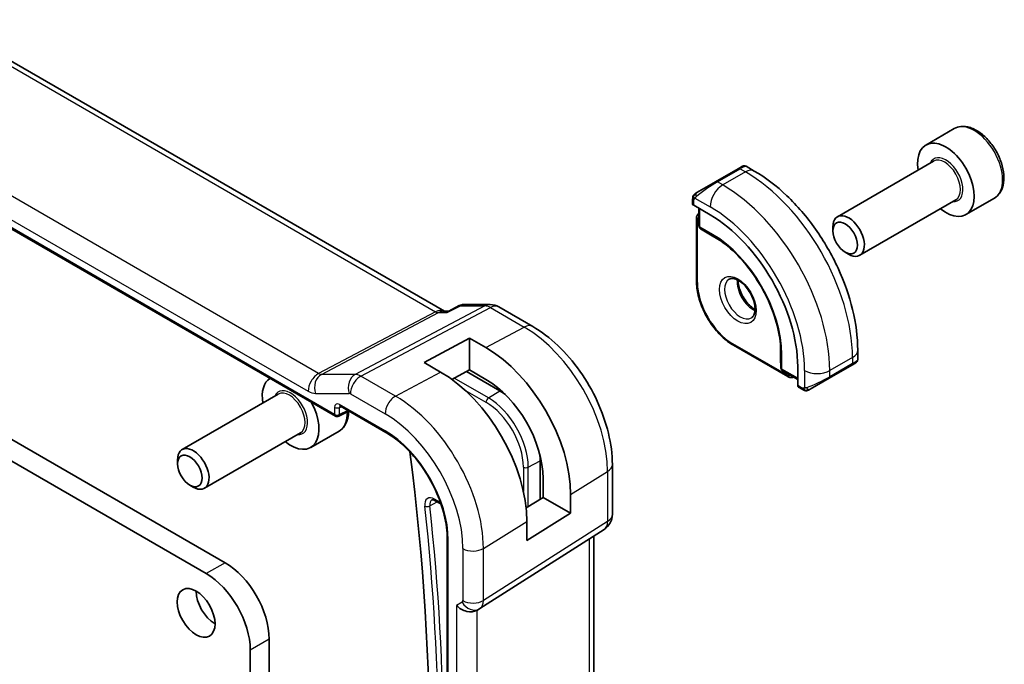
# Model space of a CAD drawing. Units: millimetres. Extents: x 22 to 2408, y 12 to 434.
# Drawn here: x 486 to 541, y 269 to 306 of the extents above; entities that cross this region are included whole.
import ezdxf

# ---------------------------------------------------------------- set-up
doc = ezdxf.new("R2010")
doc.units = ezdxf.units.MM
doc.header["$LTSCALE"] = 1.5
doc.layers.add('Visible (ISO)', color=7, linetype='Continuous', lineweight=35)
doc.layers.add('Visible Narrow (ISO)', color=7, linetype='Continuous', lineweight=25)

msp = doc.modelspace()

# ---------------------------------------------------------------- linework, layer by layer
at = {"layer": 'Visible (ISO)'}
for p, q in [((510.039, 289.175), (481.7132, 305.5289)), ((472.8254, 301.2524), (503.9226, 283.2984)), ((538.6496, 299.4187), (537.0586, 298.5001)), ((526.5342, 297.1742), (526.7685, 297.3095)), ((527.4291, 297.0435), (526.9685, 297.3095)), ((537.4879, 297.5933), (532.0969, 294.4808)), ((526.5342, 297.1742), (525.2614, 296.4394)), ((524.2102, 295.8325), (525.2614, 296.4394)), ((523.9714, 295.4391), (523.9714, 295.1983)), ((524.03, 295.1183), (524.9492, 294.5876)), ((538.7379, 295.4282), (533.3469, 292.3157)), ((540.8996, 295.5216), (539.3086, 294.603)), ((524.325, 294.948), (524.325, 293.9735)), ((524.1836, 294.3812), (524.1836, 290.8703)), ((524.4198, 293.8034), (524.8704, 293.5247)), ((524.8756, 293.5216), (525.4781, 293.1738)), ((531.8381, 293.6832), (531.8381, 293.9086)), ((532.5267, 292.4903), (532.7219, 292.3776)), ((511.1124, 289.5514), (512.6054, 289.5514)), ((510.2529, 289.175), (509.9755, 289.175)), ((510.2446, 289.1707), (510.8759, 289.4939)), ((513.1054, 289.4174), (514.9955, 288.3261)), ((508.9094, 286.3015), (511.455, 287.6686)), ((511.455, 287.6686), (512.3742, 287.1379)), ((511.455, 287.6686), (511.455, 285.8868)), ((526.2635, 287.2678), (529.304, 285.5123)), ((528.9056, 287.2371), (528.9056, 286.5414)), ((533.2324, 286.46), (533.2324, 286.9919)), ((509.8286, 285.7708), (508.9094, 286.3015)), ((528.9057, 286.5354), (528.9217, 286.0058)), ((533.0667, 286.2489), (532.8981, 286.1515)), ((533.1324, 286.2868), (533.1077, 286.2725)), ((478.7866, 286.0187), (497.7371, 275.0776)), ((511.455, 285.8868), (510.4648, 285.3551)), ((513.152, 284.7124), (511.2803, 285.793)), ((512.3742, 285.3561), (511.455, 285.8868)), ((529.0216, 285.8387), (529.8655, 285.3514)), ((529.8655, 286.0723), (529.8655, 285.0108)), ((531.6253, 285.4167), (532.8981, 286.1515)), ((531.6253, 285.4167), (530.5741, 284.8098)), ((500.7183, 284.5293), (495.3274, 281.4169)), ((529.9055, 284.9201), (530.1141, 284.7997)), ((504.112, 283.2926), (504.6876, 283.5801)), ((504.2053, 283.8586), (506.7588, 282.3843)), ((501.9683, 282.3643), (496.5774, 279.2518)), ((504.13, 282.4576), (502.539, 281.5391)), ((496.6764, 274.4653), (483.7563, 281.9248)), ((495.0685, 280.6192), (495.0685, 280.8446)), ((515.4148, 278.6319), (515.4148, 280.7932)), ((519.4661, 280.5828), (519.4661, 277.7852)), ((515.5833, 278.7362), (515.5833, 279.7977)), ((495.7572, 279.4264), (495.9524, 279.3137)), ((509.5331, 278.5531), (509.8493, 278.3706)), ((514.6277, 278.1446), (515.5833, 278.7362)), ((515.5833, 278.7362), (517.1264, 277.8454)), ((517.1264, 278.9068), (517.1264, 277.8454)), ((517.1264, 277.8454), (514.6697, 276.3243)), ((514.6697, 276.3243), (514.6697, 277.3858)), ((512.0376, 272.5084), (519.003, 276.9415)), ((510.202, 276.4205), (510.202, 242.1276)), ((518.4301, 276.5769), (518.4301, 249.7139)), ((511.8591, 272.4045), (512.0056, 272.489)), ((500.212, 270.791), (500.212, 253.9713)), ((499.1513, 253.3589), (499.1513, 270.1787))]:
    msp.add_line(p, q, dxfattribs=at)
for centre, radius, start, end in [((524.525, 293.9735), 0.2, 180, 238.2683), ((524.9756, 293.6948), 0.2, 238.2683, 240), ((512.6054, 288.5514), 1, 60, 90), ((529.1056, 286.5414), 0.2, 180, 181.7317), ((529.1216, 286.0119), 0.2, 181.7317, 240), ((504.0226, 283.4716), 0.2, 240, 296.53871), ((518.4661, 277.7852), 1, 302.47427, 0)]:
    msp.add_arc(centre, radius, start, end, dxfattribs=at)
for centre, major_axis, ratio, start_param, end_param in [((538.1836, 296.5516), (1.125, -1.9486), 0.5773503, 5.30142, 10.4065433), ((524.1714, 295.1942), (0.2, -0.0058), 0.5568606, 3.157869, 3.9432671), ((524.9492, 288.9107), (3.4763, -6.0212), 0.5773503, 0.7853982, 2.3561945), ((532.7219, 293.3983), (0.625, -1.0825), 0.5773503, 5.4977871, 10.2101761), ((512.3742, 281.6505), (3.3603, -5.8202), 0.5773503, 0.7853982, 2.3561945), ((532.2324, 285.9981), (-0.999, -0.4665), 0.0949824, 3.0916385, 3.0972675), ((509.8286, 280.1808), (-3.4232, 5.9291), 0.5773503, 3.9269908, 5.4977871), ((501.414, 283.4876), (-1.125, 1.9486), 0.5773503, 0.030311, 0.9817654), ((512.3742, 281.6505), (-2.2692, 3.9304), 0.5773503, 3.9269908, 5.4977871), ((513.152, 282.0996), (-1.6, 2.7713), 0.5773503, 5.3605062, 5.4977871), ((530.002, 285.0953), (-0.0949, -0.1761), 0.5568606, 5.4815108, 6.266909), ((501.414, 283.4876), (1.125, -1.9486), 0.5773503, 5.30142, 7.8236707), ((504.3053, 284.0318), (-0.1, -0.1732), 0.5773503, 6.2770019, 6.2831853), ((495.9524, 280.3343), (0.625, -1.0825), 0.5773503, 5.4977871, 10.2101761), ((425.3706, 313.5109), (-59.2708, 102.6601), 0.5773503, 3.7377437, 4.0882889), ((513.152, 282.0996), (-1.6, 2.7713), 0.5773503, 3.9269908, 4.0642718), ((497.7371, 272.2199), (1.75, -3.0311), 0.5773503, 0.7853982, 2.3561923), ((496.6764, 271.6075), (-1.75, 3.0311), 0.5773503, 3.9269908, 5.497785), ((497.1714, 272.8732), (0.75, -1.299), 0.5773503, 3.9269908, 5.4977871), ((511.2934, 273.0016), (-0.7391, 0.4267), 0.7174389, 1.1780972, 2.7488936), ((427.5605, 314.2878), (-59.4723, 103.0091), 0.5773503, 3.9952691, 3.9952755), ((511.6056, 273.1819), (0.4, -0.6928), 0.8164966, 0, 0.001155), ((511.5055, 273.3551), (0.5296, -0.8483), 0.5865156, 0.0040321, 0.0050986)]:
    msp.add_ellipse(centre, major_axis=major_axis, ratio=ratio, start_param=start_param, end_param=end_param, dxfattribs=at)
for centre, major_axis in [((532.5267, 293.2856), (-0.487, 0.8435)), ((495.7572, 280.2216), (-0.487, 0.8435)), ((496.1107, 272.2608), (-0.75, 1.299))]:
    msp.add_ellipse(centre, major_axis=major_axis, ratio=0.5773503, dxfattribs=at)
for points, knots in [([(540.8996, 295.5216), (541.0211, 295.5917), (541.1255, 295.6901), (541.2955, 295.9345), (541.3574, 296.0833), (541.437, 296.4275), (541.4481, 296.6271), (541.4142, 297.0498), (541.3673, 297.2737), (541.2219, 297.7182), (541.1238, 297.9387), (540.8871, 298.356), (540.7487, 298.5529), (540.4431, 298.9058), (540.2759, 299.0616), (539.9252, 299.3161), (539.7415, 299.4144), (539.3756, 299.535), (539.1927, 299.5592), (538.8871, 299.5235), (538.7615, 299.4833), (538.6496, 299.4187)], [3.9269908, 3.9269908, 3.9269908, 3.9269908, 4.1920216, 4.1920216, 4.4809871, 4.4809871, 4.8090329, 4.8090329, 5.1480957, 5.1480957, 5.4845593, 5.4845593, 5.8194114, 5.8194114, 6.1556397, 6.1556397, 6.494645, 6.494645, 6.8243382, 6.8243382, 7.0685835, 7.0685835, 7.0685835, 7.0685835]), ([(526.7687, 297.3096), (526.7687, 297.3096), (526.7687, 297.3096), (526.7688, 297.3097), (526.7688, 297.3097), (526.7689, 297.3097), (526.7689, 297.3098), (526.7691, 297.3098), (526.7692, 297.3099), (526.7694, 297.31), (526.7695, 297.3101), (526.77, 297.3104), (526.7703, 297.3105), (526.7717, 297.3113), (526.7727, 297.3119), (526.7768, 297.314), (526.7799, 297.3156), (526.7925, 297.3216), (526.8023, 297.3253), (526.8331, 297.3343), (526.8552, 297.3371), (526.8982, 297.3354), (526.9197, 297.3309), (526.9498, 297.3195), (526.9596, 297.3149), (526.9689, 297.3095)], [0, 0, 0, 0, 0.00002508, 0.00002508, 0.000047438, 0.000047438, 0.000067665, 0.000067665, 0.000108438, 0.000108438, 0.00014852, 0.00014852, 0.000264516, 0.000264516, 0.000612099, 0.000612099, 0.001654974, 0.001654974, 0.004792075, 0.004792075, 0.011293299, 0.011293299, 0.017714175, 0.017714175, 0.020941352, 0.020941352, 0.020941352, 0.020941352]), ([(533.2324, 286.9919), (533.2324, 287.7239), (533.1329, 288.4923), (532.7567, 290.0465), (532.4798, 290.8321), (531.7754, 292.3583), (531.348, 293.0985), (530.3785, 294.4716), (529.8366, 295.1043), (528.6787, 296.2072), (528.063, 296.6776), (527.4291, 297.0435)], [4.712389, 4.712389, 4.712389, 4.712389, 5.0265482, 5.0265482, 5.3407075, 5.3407075, 5.6548668, 5.6548668, 5.969026, 5.969026, 6.2831853, 6.2831853, 6.2831853, 6.2831853]), ([(523.9714, 295.4391), (523.9714, 295.4753), (523.9743, 295.5108), (523.9839, 295.5811), (523.9915, 295.6183), (524.0072, 295.6544)], [0, 0, 0, 0, 0.011946854, 0.011946854, 0.024187757, 0.024187757, 0.024187757, 0.024187757]), ([(524.0184, 295.677), (524.0217, 295.6829), (524.0253, 295.6891), (524.0334, 295.7011), (524.0378, 295.707), (524.0502, 295.7221), (524.0589, 295.731), (524.081, 295.7514), (524.0948, 295.7626), (524.1138, 295.7758), (524.1185, 295.779), (524.1258, 295.7836), (524.1284, 295.7852), (524.1316, 295.7871), (524.1323, 295.7875), (524.1332, 295.788), (524.1333, 295.7881), (524.1335, 295.7882), (524.1335, 295.7882), (524.1335, 295.7882)], [0, 0, 0, 0, 0.002122275, 0.002122275, 0.004320917, 0.004320917, 0.008043854, 0.008043854, 0.013347151, 0.013347151, 0.015067669, 0.015067669, 0.016004461, 0.016004461, 0.016254338, 0.016254338, 0.01630119, 0.01630119, 0.016313862, 0.016313862, 0.016313862, 0.016313862]), ([(524.2102, 295.8325), (524.2057, 295.8299), (524.2011, 295.8272), (524.1965, 295.8246), (524.192, 295.8219), (524.1873, 295.8193), (524.1827, 295.8166), (524.1781, 295.814), (524.1736, 295.8113), (524.1692, 295.8088), (524.1649, 295.8063), (524.1607, 295.8039), (524.1568, 295.8017), (524.153, 295.7995), (524.1495, 295.7975), (524.1465, 295.7957), (524.1435, 295.794), (524.141, 295.7925), (524.1391, 295.7914), (524.1371, 295.7903), (524.1356, 295.7894), (524.1347, 295.7889)], [0, 0, 0, 0, 0.071275, 0.071275, 0.071275, 0.14246065, 0.14246065, 0.14246065, 0.21364074, 0.21364074, 0.21364074, 0.28489899, 0.28489899, 0.28489899, 0.35632005, 0.35632005, 0.35632005, 0.42799051, 0.42799051, 0.42799051, 0.5, 0.5, 0.5, 0.5]), ([(524.325, 294.6786), (524.3094, 294.6678), (524.2949, 294.6556), (524.2631, 294.6235), (524.2474, 294.6026), (524.2218, 294.5594), (524.2119, 294.537), (524.1968, 294.4922), (524.1917, 294.4698), (524.185, 294.4252), (524.1836, 294.4031), (524.1836, 294.3812)], [0.83262169, 0.83262169, 0.83262169, 0.83262169, 0.9424778, 0.9424778, 1.09955743, 1.09955743, 1.25663706, 1.25663706, 1.41371669, 1.41371669, 1.57079633, 1.57079633, 1.57079633, 1.57079633]), ([(528.9192, 286.9862), (528.9056, 287.426), (528.8354, 287.8996), (528.5858, 288.869), (528.4066, 289.3648), (527.9552, 290.332), (527.6831, 290.8033), (527.0712, 291.6778), (526.7315, 292.0809), (526.0166, 292.7818), (525.6416, 293.0794), (525.2675, 293.311)], [4.7485821, 4.7485821, 4.7485821, 4.7485821, 5.0482641, 5.0482641, 5.3479461, 5.3479461, 5.6476282, 5.6476282, 5.9473102, 5.9473102, 6.2469922, 6.2469922, 6.2469922, 6.2469922]), ([(524.1836, 290.8703), (524.1836, 290.6127), (524.2187, 290.3391), (524.3534, 289.7825), (524.4531, 289.4996), (524.7071, 288.9492), (524.8615, 288.6818), (525.2112, 288.1866), (525.4064, 287.9588), (525.821, 287.5638), (526.0404, 287.3966), (526.2635, 287.2678)], [1.5707963, 1.5707963, 1.5707963, 1.5707963, 1.8849556, 1.8849556, 2.1991149, 2.1991149, 2.5132741, 2.5132741, 2.8274334, 2.8274334, 3.1415927, 3.1415927, 3.1415927, 3.1415927]), ([(526.0213, 290.973), (526.0555, 290.9928), (526.0939, 291.0058), (526.2089, 291.0197), (526.2959, 291.0096), (526.4746, 290.9437), (526.5614, 290.8974), (526.7367, 290.7726), (526.8251, 290.6942), (526.9944, 290.5114), (527.075, 290.4065), (527.2184, 290.1811), (527.2811, 290.0606), (527.3812, 289.8177), (527.4186, 289.6954), (527.465, 289.4641), (527.4744, 289.355), (527.4674, 289.1624), (527.4515, 289.0789), (527.4014, 288.9412), (527.3673, 288.889), (527.311, 288.8342), (527.2919, 288.8198), (527.2713, 288.808)], [5.4977871, 5.4977871, 5.4977871, 5.4977871, 5.7390296, 5.7390296, 6.1044437, 6.1044437, 6.399199, 6.399199, 6.6940972, 6.6940972, 6.9938312, 6.9938312, 7.2960498, 7.2960498, 7.597407, 7.597407, 7.8947369, 7.8947369, 8.1878472, 8.1878472, 8.494318, 8.494318, 8.6393798, 8.6393798, 8.6393798, 8.6393798]), ([(526.5283, 290.9114), (526.5275, 290.8661), (526.5294, 290.8183), (526.5443, 290.6615), (526.5679, 290.5457), (526.6417, 290.3077), (526.6922, 290.1855), (526.8156, 289.9486), (526.8887, 289.834), (527.0491, 289.6259), (527.1362, 289.5324), (527.3074, 289.3817), (527.391, 289.3224), (527.4714, 289.2778)], [1.5501608, 1.5501608, 1.5501608, 1.5501608, 1.68681, 1.68681, 1.9817082, 1.9817082, 2.2814422, 2.2814422, 2.5836609, 2.5836609, 2.885018, 2.885018, 3.1622282, 3.1622282, 3.1622282, 3.1622282]), ([(510.8759, 289.4942), (510.9201, 289.5163), (510.9686, 289.5332), (511.0425, 289.5467), (511.0675, 289.5495), (511.0925, 289.5505)], [0, 0, 0, 0, 0.015521657, 0.015521657, 0.023177343, 0.023177343, 0.023177343, 0.023177343]), ([(510.2014, 289.1016), (510.2015, 289.102), (510.2016, 289.1024), (510.2128, 289.1388), (510.227, 289.1618), (510.2446, 289.1707)], [-0.134230965, -0.134230965, -0.134230965, -0.134230965, -0.133895318, -0.133895318, -0.104835173, -0.104835173, -0.104835173, -0.104835173]), ([(514.9955, 288.3261), (515.4899, 288.0407), (515.966, 287.6764), (516.8584, 286.8263), (517.2744, 286.3404), (518.0181, 285.2872), (518.3456, 284.7199), (518.8859, 283.5493), (519.0987, 282.946), (519.3887, 281.7481), (519.4661, 281.1536), (519.4661, 280.5828)], [1.5707963, 1.5707963, 1.5707963, 1.5707963, 1.8849556, 1.8849556, 2.1991149, 2.1991149, 2.5132741, 2.5132741, 2.8274334, 2.8274334, 3.1415927, 3.1415927, 3.1415927, 3.1415927]), ([(533.1077, 286.2725), (533.1076, 286.2724), (533.1075, 286.2724), (533.1068, 286.272), (533.1062, 286.2717), (533.1049, 286.2709), (533.1041, 286.2704), (533.1011, 286.2687), (533.0988, 286.2674), (533.0785, 286.2557), (533.0533, 286.2411), (533.0074, 286.2146), (532.9924, 286.2059), (532.9708, 286.1935), (532.9653, 286.1903), (532.9577, 286.1859), (532.9558, 286.1848), (532.9443, 286.1782), (532.9344, 286.1725), (532.9202, 286.1643), (532.9163, 286.162), (532.9094, 286.158), (532.9064, 286.1563), (532.9023, 286.1539), (532.9012, 286.1533), (532.8996, 286.1524), (532.8992, 286.1521), (532.8986, 286.1518), (532.8985, 286.1517), (532.8983, 286.1516), (532.8983, 286.1516), (532.8982, 286.1516)], [0, 0, 0, 0, 0.000142189, 0.000142189, 0.000900539, 0.000900539, 0.001911683, 0.001911683, 0.004608441, 0.004608441, 0.024227255, 0.024227255, 0.032514348, 0.032514348, 0.035270931, 0.035270931, 0.036189563, 0.036189563, 0.040786315, 0.040786315, 0.0425089, 0.0425089, 0.043800774, 0.043800774, 0.044285198, 0.044285198, 0.044466856, 0.044466856, 0.044524269, 0.044524269, 0.044538622, 0.044538622, 0.044538622, 0.044538622]), ([(533.232, 286.4564), (533.2317, 286.4359), (533.2281, 286.4153), (533.2149, 286.3759), (533.2048, 286.3567), (533.1797, 286.3234), (533.1645, 286.3086), (533.1453, 286.2949), (533.1427, 286.2932), (533.1389, 286.2907), (533.1376, 286.2899), (533.1357, 286.2887), (533.135, 286.2883), (533.1341, 286.2877), (533.1337, 286.2876), (533.1332, 286.2873), (533.1331, 286.2872), (533.1328, 286.287), (533.1327, 286.287), (533.1326, 286.2869), (533.1325, 286.2868), (533.1324, 286.2868)], [0.000277204, 0.000277204, 0.000277204, 0.000277204, 0.006407608, 0.006407608, 0.012745518, 0.012745518, 0.018938721, 0.018938721, 0.019848154, 0.019848154, 0.020303895, 0.020303895, 0.020532207, 0.020532207, 0.020647159, 0.020647159, 0.020706009, 0.020706009, 0.020736849, 0.020736849, 0.020769423, 0.020769423, 0.020769423, 0.020769423]), ([(529.304, 285.5123), (529.323, 285.5014), (529.3429, 285.4916), (529.3848, 285.4751), (529.4068, 285.4683), (529.4531, 285.459), (529.4774, 285.4564), (529.5276, 285.4569), (529.5536, 285.4601), (529.5973, 285.4715), (529.6151, 285.478), (529.6323, 285.4861)], [3.14159265, 3.14159265, 3.14159265, 3.14159265, 3.29867229, 3.29867229, 3.45575192, 3.45575192, 3.61283155, 3.61283155, 3.76991118, 3.76991118, 3.87976729, 3.87976729, 3.87976729, 3.87976729]), ([(530.3182, 284.7229), (530.2961, 284.7254), (530.2749, 284.7305), (530.2289, 284.7449), (530.2048, 284.755), (530.1585, 284.776), (530.1359, 284.7871), (530.1141, 284.7997)], [0, 0, 0, 0, 0.006891672, 0.006891672, 0.015894404, 0.015894404, 0.024201697, 0.024201697, 0.024201697, 0.024201697]), ([(530.4971, 284.7653), (530.4921, 284.7624), (530.487, 284.7597), (530.4662, 284.7491), (530.4497, 284.7422), (530.4194, 284.7318), (530.4055, 284.7279), (530.384, 284.7237), (530.3761, 284.7226), (530.36, 284.7213), (530.3516, 284.7211), (530.3438, 284.7212)], [0, 0, 0, 0, 0.001795749, 0.001795749, 0.007148359, 0.007148359, 0.011407354, 0.011407354, 0.013805933, 0.013805933, 0.016256801, 0.016256801, 0.016256801, 0.016256801]), ([(530.4983, 284.766), (530.4997, 284.7668), (530.5021, 284.7682), (530.5056, 284.7702), (530.509, 284.7721), (530.5134, 284.7747), (530.5187, 284.7778), (530.5237, 284.7806), (530.5294, 284.7839), (530.5354, 284.7874), (530.5415, 284.7909), (530.548, 284.7947), (530.5546, 284.7985), (530.5612, 284.8023), (530.5678, 284.8061), (530.5741, 284.8098)], [0.5, 0.5, 0.5, 0.5, 0.60524772, 0.60524772, 0.60524772, 0.707891, 0.707891, 0.707891, 0.80414857, 0.80414857, 0.80414857, 0.90207429, 0.90207429, 0.90207429, 1, 1, 1, 1]), ([(504.13, 282.4576), (504.2515, 282.5277), (504.356, 282.6261), (504.526, 282.8705), (504.5878, 283.0194), (504.6537, 283.304), (504.668, 283.435), (504.6692, 283.5709)], [3.92699082, 3.92699082, 3.92699082, 3.92699082, 4.19202161, 4.19202161, 4.48098708, 4.48098708, 4.70222562, 4.70222562, 4.70222562, 4.70222562]), ([(504.2025, 283.8603), (504.1944, 283.8648), (504.1877, 283.8675), (504.1794, 283.8703), (504.1782, 283.8704), (504.1774, 283.8705)], [0.000488349, 0.000488349, 0.000488349, 0.000488349, 0.005822425, 0.005822425, 0.010794785, 0.010794785, 0.010794785, 0.010794785]), ([(506.7588, 282.3843), (507.1127, 282.18), (507.4702, 281.9089), (508.1544, 281.2583), (508.4809, 280.8785), (509.0675, 280.0492), (509.3275, 279.5997), (509.7542, 278.6771), (509.9209, 278.2042), (510.1445, 277.2841), (510.2014, 276.8372), (510.202, 276.4246), (510.202, 276.4225), (510.202, 276.4205)], [1.5707963, 1.5707963, 1.5707963, 1.5707963, 1.883745, 1.883745, 2.1977041, 2.1977041, 2.5118633, 2.5118633, 2.8260226, 2.8260226, 3.1399924, 3.1399924, 3.1415927, 3.1415927, 3.1415927, 3.1415927]), ([(509.3452, 278.593), (509.3499, 278.5955), (509.3551, 278.5975), (509.3688, 278.6006), (509.3772, 278.6017), (509.3984, 278.6015), (509.4111, 278.6001), (509.4405, 278.5938), (509.4571, 278.5888), (509.4932, 278.5744), (509.5127, 278.5649), (509.5331, 278.5531)], [0.81009339, 0.81009339, 0.81009339, 0.81009339, 0.96223397, 0.96223397, 1.11437456, 1.11437456, 1.26651515, 1.26651515, 1.41865574, 1.41865574, 1.57079633, 1.57079633, 1.57079633, 1.57079633])]:
    msp.add_open_spline(points, degree=3, knots=knots, dxfattribs=at)
for points in [[(524.0072, 295.6545), (524.0106, 295.6622), (524.0145, 295.6699), (524.0184, 295.677)], [(524.0072, 295.6545), (524.0072, 295.6544), (524.0072, 295.6544), (524.0072, 295.6544)], [(524.0184, 295.677), (524.0184, 295.677), (524.0184, 295.677), (524.0184, 295.677)], [(524.1335, 295.7882), (524.1339, 295.7884), (524.134, 295.7885), (524.1347, 295.7889)], [(511.1095, 289.551), (511.1104, 289.551), (511.1114, 289.551), (511.1124, 289.551)], [(510.8758, 289.4941), (510.8758, 289.4941), (510.8759, 289.4941), (510.8759, 289.4942)], [(533.1077, 286.2725), (533.0975, 286.2666), (533.0839, 286.2588), (533.0667, 286.2489)], [(530.3182, 284.7229), (530.3182, 284.7229), (530.3182, 284.7229), (530.3182, 284.7229)], [(530.3431, 284.7212), (530.3351, 284.7214), (530.3266, 284.722), (530.3182, 284.7229)], [(530.3431, 284.7212), (530.3434, 284.7212), (530.3436, 284.7212), (530.3438, 284.7212)], [(512.0371, 272.5081), (512.0269, 272.5017), (512.0167, 272.4954), (512.0062, 272.4894)]]:
    msp.add_open_spline(points, degree=3, dxfattribs=at)
at = {"layer": 'Visible Narrow (ISO)'}
for p, q in [((481.3111, 305.4509), (509.5455, 289.1497)), ((502.9815, 285.6845), (474.8544, 301.9237)), ((503.8812, 283.3899), (472.7839, 301.3439)), ((474.269, 300.9329), (502.3961, 284.6937)), ((525.3614, 296.4295), (526.6342, 297.1643)), ((526.9291, 296.994), (525.6564, 296.2592)), ((526.6342, 297.1643), (526.9291, 296.994)), ((525.6564, 296.2592), (525.3614, 296.4295)), ((524.03, 295.1183), (524.03, 295.3574)), ((524.0965, 295.5267), (524.9492, 295.0344)), ((524.3836, 293.8919), (524.3836, 294.9141)), ((524.2421, 290.7886), (524.2421, 294.2996)), ((525.0907, 293.4836), (524.3836, 293.8919)), ((524.4233, 293.8013), (525.1304, 293.3931)), ((524.8739, 293.5227), (524.4233, 293.8013)), ((525.4777, 293.174), (524.8739, 293.5227)), ((525.3987, 293.2271), (525.1304, 293.3931)), ((509.5455, 289.1497), (502.9815, 285.6845)), ((503.1396, 285.6363), (509.7036, 289.1016)), ((512.314, 289.4779), (505.0371, 285.6363)), ((505.3531, 285.54), (512.63, 289.3816)), ((509.7036, 289.1016), (510.2014, 289.1016)), ((510.2014, 289.1016), (510.9367, 289.4779)), ((510.9367, 289.4779), (512.314, 289.4779)), ((512.63, 289.3816), (514.5202, 288.2903)), ((512.3742, 287.1379), (514.5202, 288.2903)), ((529.2626, 285.6039), (526.222, 287.3594)), ((528.9057, 286.5394), (528.9057, 287.2367)), ((528.9121, 287.1417), (528.9217, 286.8264)), ((528.9217, 286.8264), (528.9217, 286.0099)), ((528.9802, 285.9302), (528.9802, 286.7467)), ((528.9217, 286.0099), (528.9057, 286.5394)), ((532.9396, 286.5837), (531.6668, 285.8488)), ((532.9396, 286.2431), (531.6668, 285.5082)), ((532.9396, 286.5837), (532.9396, 286.2431)), ((505.0371, 285.6363), (503.1396, 285.6363)), ((507.3028, 284.4144), (509.8286, 285.7708)), ((529.8655, 285.4191), (528.9802, 285.9302)), ((530.2525, 285.8488), (530.2525, 284.8642)), ((531.6668, 285.5082), (531.6668, 285.8488)), ((507.3028, 284.4144), (505.3531, 285.54)), ((512.5107, 284.3162), (510.5925, 285.4237)), ((502.807, 284.5685), (504.7045, 284.5685)), ((504.7677, 284.5492), (506.7173, 283.4236)), ((511.1939, 284.7557), (512.3742, 284.0742)), ((512.5107, 284.3162), (513.152, 284.7124)), ((530.0727, 284.8912), (529.8655, 285.0108)), ((503.8812, 283.787), (503.8812, 283.3899)), ((504.159, 283.7842), (504.253, 283.8311)), ((504.159, 283.3871), (504.159, 283.7842)), ((504.6217, 283.6182), (504.159, 283.3871)), ((506.7173, 282.4759), (504.1639, 283.9502)), ((514.751, 280.4358), (515.4148, 280.7932)), ((514.4732, 280.4386), (514.4732, 279.0757)), ((514.751, 278.2209), (514.751, 280.4358)), ((517.1264, 278.9068), (519.1975, 280.1891)), ((519.1975, 280.1891), (519.1975, 277.3914)), ((509.2214, 278.2577), (509.6454, 278.4883)), ((509.8198, 278.4553), (509.4917, 278.6447)), ((519.1975, 277.3914), (512.2321, 272.9584)), ((512.2321, 275.8766), (514.6697, 277.3858)), ((510.2606, 242.046), (510.2606, 276.3388)), ((518.1615, 276.4059), (518.1615, 249.2205)), ((511.0813, 275.865), (511.0813, 272.9468)), ((512.2321, 272.9584), (512.2321, 275.8766)), ((497.7371, 275.0776), (496.6764, 274.4653)), ((511.0399, 272.8553), (510.7278, 272.675)), ((510.7278, 272.675), (510.7278, 245.1703)), ((511.8785, 245.4523), (511.8785, 272.4157)), ((500.212, 270.791), (499.1513, 270.1787))]:
    msp.add_line(p, q, dxfattribs=at)
for centre, major_axis, ratio, start_param, end_param in [((539.7746, 297.4701), (-1.125, 1.9486), 0.5773503, 3.1415927, 6.2831853), ((538.1836, 296.5516), (0.675, -1.1691), 0.5773503, 5.8958687, 9.8120946), ((538.1129, 296.5107), (-0.625, 1.0825), 0.5773503, 3.1415927, 6.2831853), ((526.0685, 296.6744), (0.9035, 0.6319), 0.0949824, 0.0443278, 0.8297261), ((526.6342, 297.001), (-0.1, 0.1732), 0.5773503, 5.4977871, 6.2831853), ((526.9291, 296.1775), (0.5, 0.866), 0.5773503, 0, 0.7853982), ((526.9291, 290.0538), (4.25, -7.3612), 0.5773503, 0.7853982, 2.3561945), ((524.7957, 295.9396), (0.9035, 0.6319), 0.0949824, 0.8297261, 2.2672599), ((525.6564, 295.4427), (-0.5, -0.866), 0.5773503, 3.9269908, 5.4977871), ((525.3614, 296.2662), (-0.1, 0.1732), 0.5773503, 5.4977871, 6.2831853), ((525.6564, 289.3189), (-4.25, 7.3612), 0.5773503, 3.9269908, 5.4977871), ((524.3102, 295.6593), (0.1, -0.1732), 0.7583684, 3.8799453, 4.618298), ((524.3102, 295.6593), (-0.1, 0.1732), 0.7583684, 0, 0.7383527), ((524.1714, 295.4391), (-0.2, 0), 0.5773503, 0, 0.7853982), ((524.9492, 288.9107), (3.75, -6.4952), 0.5773503, 0.7853982, 2.3561945), ((524.3836, 294.3812), (-0.2, 0), 0.5773503, 0, 0.7853982), ((524.4543, 294.1771), (-0.15, 0.2598), 0.5773503, 6.1531863, 7.0685835), ((524.525, 293.9735), (-0.2, 0), 0.5773503, 0, 0.7853982), ((524.525, 293.9735), (-0.1, -0.1732), 0.5773503, 5.4977871, 6.265732), ((524.525, 293.9735), (-0.1052, -0.1701), 0.8163722, 0, 0.0246764), ((524.9756, 293.6948), (-0.1052, -0.1701), 0.8163722, 0, 0.0246764), ((524.9756, 293.6948), (-0.1, -0.1732), 0.5773503, 6.265732, 6.2831853), ((525.2321, 293.5653), (-0.1, -0.1732), 0.5773503, 5.4977871, 6.265732), ((525.0907, 288.9923), (-2.7503, 4.7637), 0.5773503, 3.9269908, 5.4977871), ((525.1304, 289.0153), (2.6809, -4.6434), 0.5773503, 2.3200014, 2.3561945), ((524.3836, 290.8703), (-0.2, 0), 0.5773503, 0, 0.7853982), ((526.222, 289.6455), (-1.4, 2.4249), 0.5773503, 0.7853982, 2.3561945), ((526.6463, 289.8905), (0.625, -1.0825), 0.5773503, 3.1415927, 6.2831853), ((527.3534, 290.2987), (0.625, -1.0825), 0.5773503, 3.7960135, 5.6287644), ((512.6054, 288.5514), (0, 1), 0.7745967, 0, 0.3856278), ((509.7711, 288.175), (-0.0941, -1.042), 0.714201, 2.9140862, 3.5727868), ((509.5579, 289.5648), (0.2334, -0.4422), 0.5923711, 5.5200825, 5.9834425), ((509.7711, 288.175), (0.3524, 0.9746), 0.636143, 0.2260844, 0.6117127), ((512.6054, 288.5514), (-0.4669, 0.8843), 0.5923711, 5.5200825, 5.9834425), ((512.6054, 288.5514), (0.5, 0.866), 0.5773503, 0, 0.7504916), ((514.4955, 287.4601), (0.5, 0.866), 0.5773503, 0, 0.7504916), ((514.5202, 282.8895), (3.3073, -5.7285), 0.5773503, 0.7853982, 2.3561945), ((526.3635, 287.441), (-0.1, -0.1732), 0.5773503, 5.4977871, 6.2831853), ((525.1304, 289.0153), (2.6809, -4.6434), 0.5773503, 0.7853982, 0.8215913), ((529.1216, 286.8284), (-0.2, 0), 0.5773503, 0.0174533, 0.7853982), ((532.2324, 286.9919), (1, 0), 0.5773503, 5.4977871, 6.2831853), ((529.1056, 286.5414), (-0.2, 0), 0.5773503, 0, 0.0174533), ((529.1056, 286.5414), (-0.1999, -0.006), 0.8163722, 6.2585089, 6.2831853), ((532.7981, 286.3247), (0.1, -0.1732), 0.5773503, 0, 0.7853982), ((532.2324, 285.9981), (-0.999, -0.4665), 0.0949824, 2.3118665, 3.0916385), ((502.9618, 285.0203), (-0.4, -0.6928), 0.5773503, 3.8920842, 5.4977871), ((503.3727, 284.8951), (0, 0.8), 0.7745967, 0.3856278, 1.9913307), ((502.9615, 286.0825), (-0.2743, 0.4198), 0.5509529, 2.3271415, 2.7905015), ((505.2702, 284.8951), (0, 0.8), 0.7745967, 0.3856278, 1.9913307), ((505.3334, 284.7124), (-0.4736, 0.8808), 0.5894188, 5.5155807, 5.9789407), ((529.1216, 286.0119), (-0.1999, -0.006), 0.8163722, 6.2585089, 6.2831853), ((529.1216, 286.0119), (-0.2, 0), 0.5773503, 0.0174533, 0.7853982), ((529.1216, 286.0119), (-0.1, -0.1732), 0.5773503, 5.4977871, 6.2831853), ((530.9597, 286.2571), (-1, 0), 0.5773503, 0.7853982, 2.3561945), ((505.3334, 284.8758), (-0.4, -0.6928), 0.5773503, 3.8920842, 5.4977871), ((529.2626, 285.8488), (0.15, -0.2598), 0.5773503, 5.4977871, 6.4131844), ((529.404, 285.6855), (-0.1, -0.1732), 0.5773503, 5.4977871, 6.2831853), ((530.9597, 285.2633), (-0.999, -0.4665), 0.0949824, 0.8743328, 2.3118665), ((531.5253, 285.5899), (0.1, -0.1732), 0.5773503, 0, 0.7853982), ((501.414, 283.4876), (0.675, -1.1691), 0.5773503, 5.8958687, 9.8120946), ((501.3433, 283.4468), (-0.625, 1.0825), 0.5773503, 3.1415927, 6.2831853), ((502.3959, 285.7559), (0.6497, -1.1267), 0.577184, 5.498506, 5.961866), ((504.7677, 284.3858), (0.1, -0.1733), 0.577184, 2.3569134, 2.8202734), ((530.2141, 284.9729), (-0.1, -0.1732), 0.5773503, 5.4977871, 6.2831853), ((530.4741, 284.983), (0.1, -0.1732), 0.7583684, 4.8064799, 5.5448326), ((530.4741, 284.983), (0.1, -0.1732), 0.7583684, 5.5448326, 6.2831853), ((504.1642, 283.6232), (-0.2002, 0.3468), 0.5766475, 5.4983961, 7.0679745), ((507.283, 283.7502), (-0.4, -0.6928), 0.5773503, 3.8920842, 5.4977871), ((507.3028, 278.7225), (-3.4855, 6.0371), 0.5773503, 3.9269908, 5.4977871), ((512.5156, 284.1559), (0.1, 0.1732), 0.5773503, 0.8203047, 2.3561945), ((512.3742, 281.6505), (1.4842, -2.5708), 0.5773503, 0.7853982, 2.3561945), ((512.5107, 281.7293), (-1.5842, 2.7439), 0.5773503, 3.9269908, 5.4977871), ((504.0226, 283.8686), (-0.2, 0), 0.5773503, 0.7853982, 2.3212879), ((503.005, 284.4062), (1.125, -1.9486), 0.5773503, 0, 0.8105628), ((504.3056, 283.7048), (-0.1107, 0.1677), 0.5738685, 0.075063, 0.7504269), ((504.3053, 284.0318), (-0.1, -0.1732), 0.5773503, 5.4977871, 6.2770019), ((504.3056, 283.7048), (-0.1107, 0.1677), 0.5738685, 0.0423462, 0.0424578), ((506.7173, 278.3845), (3.0858, -5.3447), 0.5773503, 0.7853982, 2.3561945), ((504.0226, 283.4716), (-0.2, 0), 0.5773503, 0.7853982, 2.3212879), ((504.0226, 283.4716), (-0.1, -0.1732), 0.5773503, 5.4977871, 6.2831853), ((504.0226, 283.4716), (0.0894, -0.1789), 0.5766475, 0, 0.8196533), ((506.7173, 278.3845), (-2.5055, 4.3396), 0.5773503, 3.9269908, 5.4977871), ((506.8588, 282.5576), (-0.1, -0.1732), 0.5773503, 5.4977871, 6.2831853), ((514.6146, 280.5203), (0.2, 0), 0.5773503, 3.9269908, 5.4628806), ((518.4661, 280.5828), (1, 0), 0.5773503, 5.5326937, 6.2831853), ((509.4917, 278.0075), (-0.3902, 0.6759), 0.5773503, 5.4977871, 7.2029407), ((509.6282, 278.0863), (-0.2903, 0.5028), 0.5773503, 6.2584901, 7.2029407), ((509.6331, 278.7264), (-0.1, -0.1732), 0.5773503, 5.4977871, 6.2831853), ((509.0862, 278.3195), (0.1988, 0.0218), 0.494809, 3.868261, 5.4041508), ((425.7928, 313.2671), (59.3321, -102.7661), 0.5773503, 0.6510409, 0.9197554), ((425.9293, 313.3459), (-59.432, 102.9392), 0.5773503, 3.7926336, 4.061348), ((518.4661, 277.7852), (0.5369, -0.8436), 0.5887402, 0, 0.7599637), ((518.4661, 277.7852), (1, 0), 0.5773503, 5.5326937, 6.2831853), ((510.402, 276.4205), (-0.2, 0), 0.5773503, 0, 0.7853982), ((511.647, 276.1916), (-0.8, 0), 0.5773503, 0.7853982, 2.3911011), ((510.9398, 273.0285), (0.1001, -0.1733), 0.5770588, 6.2829333, 7.0678268), ((511.647, 273.2734), (-0.8, 0), 0.5773503, 0.7853982, 2.3911011), ((511.5055, 273.3551), (0.5296, -0.8483), 0.5865156, 0.0050986, 0.7650623), ((511.6056, 273.1819), (0.4, -0.6928), 0.8164966, 4.712389, 6.2831853)]:
    msp.add_ellipse(centre, major_axis=major_axis, ratio=ratio, start_param=start_param, end_param=end_param, dxfattribs=at)
msp.add_ellipse((526.5049, 289.8088), major_axis=(0.725, -1.2557), ratio=0.5773503, dxfattribs=at)
for points in [[(524.0104, 295.6574), (524.0069, 295.6495), (524.0005, 295.6333), (523.9921, 295.6061), (523.9846, 295.5738), (523.978, 295.5332), (523.9731, 295.4856), (523.9714, 295.4556), (523.9714, 295.4391)], [(524.0104, 295.6574), (524.0068, 295.644), (524.0058, 295.6171), (524.0293, 295.5605), (524.0601, 295.5167), (524.0776, 295.4984)], [(524.0104, 295.6574), (524.0087, 295.6562), (524.0076, 295.6553), (524.0072, 295.6545)], [(524.0104, 295.6574), (524.0174, 295.673), (524.0329, 295.7018), (524.0763, 295.7486), (524.1151, 295.7776), (524.1347, 295.7889)], [(524.0104, 295.6574), (524.0119, 295.6584), (524.0158, 295.6607), (524.0247, 295.6655), (524.039, 295.6722), (524.0588, 295.6823), (524.0855, 295.6973), (524.1168, 295.7164), (524.137, 295.7295), (524.1478, 295.7363)], [(530.3223, 284.7242), (530.3121, 284.7253), (530.2915, 284.7286), (530.2575, 284.7371), (530.2159, 284.7514), (530.1635, 284.7739), (530.1313, 284.7898), (530.1141, 284.7997)], [(530.3223, 284.7242), (530.309, 284.7278), (530.2855, 284.7404), (530.2482, 284.7891), (530.2257, 284.8377), (530.2186, 284.862)], [(530.3223, 284.7242), (530.3204, 284.7233), (530.3191, 284.7228), (530.3182, 284.7229)], [(530.3223, 284.7242), (530.3246, 284.7253), (530.3306, 284.7287), (530.3458, 284.739), (530.3715, 284.7559), (530.4131, 284.7798), (530.4439, 284.7955), (530.4597, 284.8038)], [(530.3223, 284.7242), (530.3394, 284.7225), (530.3722, 284.7215), (530.4344, 284.7356), (530.4788, 284.7547), (530.4983, 284.766)], [(530.3223, 284.7242), (530.3289, 284.7225), (530.3357, 284.7214), (530.3431, 284.7212)]]:
    msp.add_open_spline(points, degree=3, dxfattribs=at)
for points, knots in [([(524.0104, 295.6574), (524.0119, 295.6631), (524.0144, 295.6696), (524.0179, 295.6761), (524.0184, 295.677)], [0, 0, 0, 0, 0.14285714, 0.16518917, 0.16518917, 0.16518917, 0.16518917]), ([(524.0965, 295.5267), (524.0971, 295.5275), (524.098, 295.5287), (524.0993, 295.5303), (524.1022, 295.5337), (524.1066, 295.5387), (524.112, 295.5446), (524.1161, 295.5489), (524.1206, 295.5538), (524.1254, 295.5588), (524.13, 295.5635), (524.1348, 295.5682), (524.1396, 295.5727), (524.1448, 295.5776), (524.15, 295.5823), (524.1545, 295.5864), (524.1619, 295.5932), (524.1679, 295.5983), (524.17, 295.6)], [0.00000014, 0.00000014, 0.00000014, 0.00000014, 0.09424462, 0.09424462, 0.09424462, 0.29608497, 0.29608497, 0.29608497, 0.44613462, 0.44613462, 0.44613462, 0.58843853, 0.58843853, 0.58843853, 0.74422937, 0.74422937, 0.74422937, 1, 1, 1, 1]), ([(524.03, 295.3574), (524.03, 295.3631), (524.0308, 295.3732), (524.033, 295.3852), (524.0345, 295.3931), (524.0363, 295.4018), (524.0387, 295.411), (524.0407, 295.419), (524.0431, 295.4273), (524.0459, 295.4354), (524.0486, 295.4432), (524.0517, 295.4508), (524.0551, 295.4579), (524.0585, 295.4652), (524.0623, 295.4721), (524.066, 295.4786), (524.07, 295.4857), (524.074, 295.4924), (524.0776, 295.4984)], [0, 0, 0, 0, 0.19035453, 0.19035453, 0.19035453, 0.31386322, 0.31386322, 0.31386322, 0.42140608, 0.42140608, 0.42140608, 0.52396797, 0.52396797, 0.52396797, 0.62813475, 0.62813475, 0.62813475, 0.74172688, 0.74172688, 0.74172688, 0.74172688]), ([(524.0776, 295.4984), (524.0815, 295.5046), (524.085, 295.5103), (524.088, 295.5149), (524.0916, 295.5203), (524.0946, 295.5243), (524.0965, 295.5267)], [0.74172688, 0.74172688, 0.74172688, 0.74172688, 0.86054632, 0.86054632, 0.86054632, 1, 1, 1, 1]), ([(510.8759, 289.4942), (510.8786, 289.4955), (510.8948, 289.501), (510.9155, 289.4936), (510.9357, 289.4787), (510.9362, 289.4783), (510.9367, 289.4779)], [-0.019638419, -0.019638419, -0.019638419, -0.019638419, -0.016285673, 0, 0, 0.000406471, 0.000406471, 0.000406471, 0.000406471]), ([(510.9367, 289.4779), (510.9375, 289.4787), (510.9383, 289.4794), (510.9712, 289.5089), (511.0262, 289.5411), (511.0866, 289.5507), (511.1095, 289.551)], [-0.000406471, -0.000406471, -0.000406471, -0.000406471, 0, 0, 0.016285673, 0.025686646, 0.025686646, 0.025686646, 0.025686646]), ([(530.2186, 284.862), (530.2102, 284.8618), (530.2008, 284.8617), (530.191, 284.8618), (530.1819, 284.862), (530.1724, 284.8624), (530.1627, 284.8637), (530.1529, 284.8649), (530.1429, 284.8669), (530.1333, 284.8693), (530.1226, 284.872), (530.1123, 284.8752), (530.1033, 284.8782), (530.0893, 284.8828), (530.0782, 284.888), (530.0727, 284.8912)], [0.25827312, 0.25827312, 0.25827312, 0.25827312, 0.39314391, 0.39314391, 0.39314391, 0.51690147, 0.51690147, 0.51690147, 0.64201572, 0.64201572, 0.64201572, 0.78266988, 0.78266988, 0.78266988, 1, 1, 1, 1]), ([(530.2526, 284.8642), (530.2509, 284.8639), (530.2486, 284.8636), (530.2458, 284.8633), (530.2392, 284.8627), (530.2297, 284.8623), (530.2186, 284.862)], [0.00000016, 0.00000016, 0.00000016, 0.00000016, 0.07789573, 0.07789573, 0.07789573, 0.25827312, 0.25827312, 0.25827312, 0.25827312]), ([(530.3528, 284.8912), (530.3495, 284.89), (530.3387, 284.8862), (530.3255, 284.882), (530.3171, 284.8794), (530.3077, 284.8766), (530.2986, 284.8741), (530.2891, 284.8716), (530.2797, 284.8695), (530.272, 284.8678), (530.2624, 284.8658), (530.2552, 284.8646), (530.2526, 284.8642)], [0, 0, 0, 0, 0.3215828, 0.3215828, 0.3215828, 0.5255123, 0.5255123, 0.5255123, 0.7373622, 0.7373622, 0.7373622, 1, 1, 1, 1])]:
    msp.add_open_spline(points, degree=3, knots=knots, dxfattribs=at)

doc.saveas('drawing.dxf')
